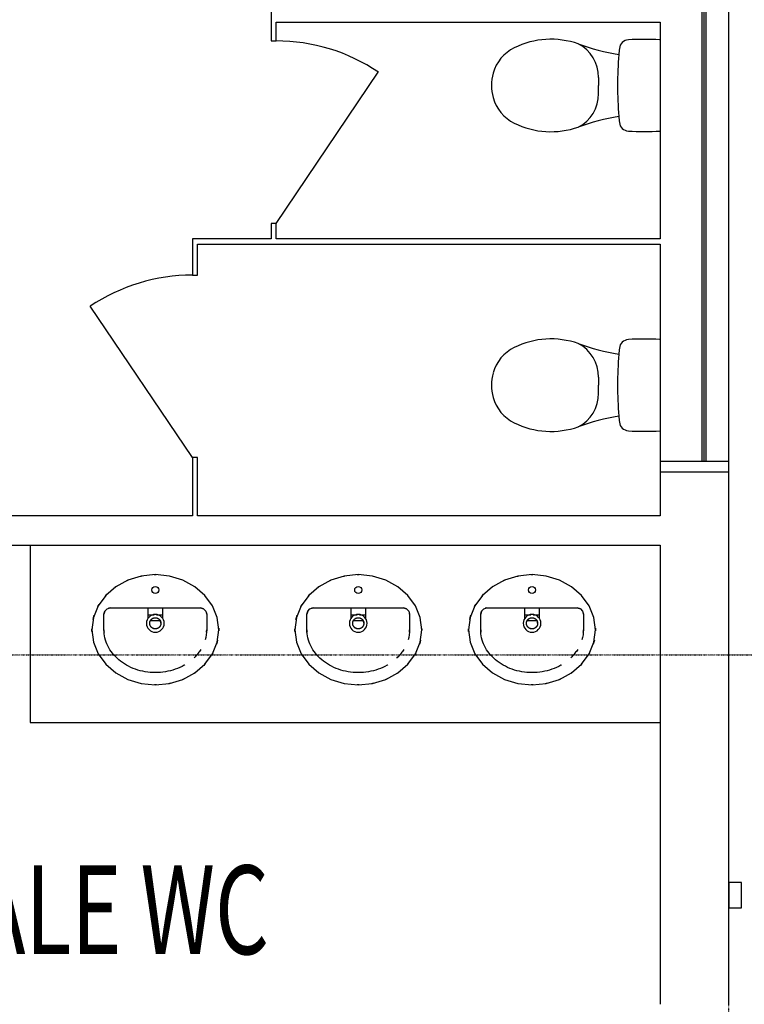
# Model space of a CAD drawing. Extents: x -9988 to 140593, y -2296 to 92521.
# Drawn here: x 52121 to 54977, y 12250 to 16135 of the extents above; entities that cross this region are included whole.
import ezdxf

# ---------------------------------------------------------------- set-up
doc = ezdxf.new("R2010")
doc.units = 0
doc.linetypes.add('X-2957-DEM-GF$0$EDG-1DOT-2', pattern=[5, 2, -1.4, 0.2, -1.4])
for name, color, linetype in [('X-2957-DEM-GF$0$A-DETL-MBND', 11, 'CONTINUOUS'), ('X-2957-DEM-GF$0$A-DOOR', 11, 'CONTINUOUS'), ('X-2957-DEM-GF$0$A-GLAZ', 11, 'CONTINUOUS'), ('X-2957-DEM-GF$0$A-GLAZ-CWMG', 11, 'CONTINUOUS'), ('X-2957-DEM-GF$0$A-WALL', 8, 'CONTINUOUS'), ('X-2957-DEM-GF$0$S-GRID', 133, 'X-2957-DEM-GF$0$EDG-1DOT-2'), ('X-2957-DEM-GF$0$STAY-TEXT', 31, 'CONTINUOUS'), ('X-XREF', 7, 'CONTINUOUS')]:
    doc.layers.add(name, color=color, linetype=linetype)
doc.styles.add('X-2957-DEM-GF$0$EDG', font='edg.shx', dxfattribs={"width": 0.9})

# ---------------------------------------------------------------- blocks, each defined once
blk = doc.blocks.new('X-2957-DEM-GF')
at = {"layer": 'X-2957-DEM-GF$0$A-DETL-MBND'}
for p, q in [((54402.5, 15906.7), (54402.5, 15875.1)), ((54402.5, 15843.6), (54402.5, 15875.1)), ((54402.5, 14724.2), (54402.5, 14692.6)), ((54402.5, 14661.1), (54402.5, 14692.6)), ((52161.6, 14062.1), (52161.6, 13362.1)), ((52546.7, 13924), (52499.3, 13898)), ((52543.8, 13922.7), (52546.7, 13924)), ((52599.6, 13940), (52546.7, 13924)), ((52546.7, 13924), (52549, 13924.9)), ((52596.1, 13939.3), (52599.6, 13940)), ((52655.2, 13945.5), (52599.6, 13940)), ((52599.6, 13940), (52602.8, 13940.7)), ((52651.1, 13945.5), (52655.2, 13945.5)), ((52710.8, 13940), (52655.2, 13945.5)), ((52655.2, 13945.5), (52658.9, 13945.5)), ((52763.7, 13924), (52710.8, 13940)), ((52811.1, 13898), (52763.7, 13924)), ((53346.8, 13924), (53299.4, 13898)), ((53343.9, 13922.7), (53346.8, 13924)), ((53399.7, 13940), (53346.8, 13924)), ((53346.8, 13924), (53349.1, 13924.9)), ((53396.2, 13939.3), (53399.7, 13940)), ((53455.3, 13945.5), (53399.7, 13940)), ((53399.7, 13940), (53402.9, 13940.7)), ((53451.1, 13945.5), (53455.3, 13945.5)), ((53510.9, 13940), (53455.3, 13945.5)), ((53455.3, 13945.5), (53458.9, 13945.5)), ((53563.8, 13924), (53510.9, 13940)), ((53611.2, 13898), (53563.8, 13924)), ((54031.9, 13924), (53984.5, 13898)), ((54029, 13922.7), (54031.9, 13924)), ((54084.7, 13940), (54031.9, 13924)), ((54031.9, 13924), (54034.2, 13924.9)), ((54081.3, 13939.3), (54084.7, 13940)), ((54140.4, 13945.5), (54084.7, 13940)), ((54084.7, 13940), (54088, 13940.7)), ((54136.2, 13945.5), (54140.4, 13945.5)), ((54196, 13940), (54140.4, 13945.5)), ((54140.4, 13945.5), (54144, 13945.5)), ((54248.8, 13924), (54196, 13940)), ((54296.2, 13898), (54248.8, 13924)), ((52499.3, 13898), (52459.8, 13863.6)), ((52496.1, 13895.8), (52499.3, 13898)), ((52499.3, 13898), (52502.1, 13899.9)), ((52850.7, 13863.6), (52811.1, 13898)), ((53299.4, 13898), (53259.8, 13863.6)), ((53296.2, 13895.8), (53299.4, 13898)), ((53299.4, 13898), (53302.1, 13899.9)), ((53650.7, 13863.6), (53611.2, 13898)), ((53984.5, 13898), (53944.9, 13863.6)), ((53981.3, 13895.8), (53984.5, 13898)), ((53984.5, 13898), (53987.2, 13899.9)), ((54335.8, 13863.6), (54296.2, 13898)), ((52459.8, 13863.6), (52430, 13822.4)), ((52457.2, 13860.8), (52459.7, 13863.6)), ((52459.7, 13863.6), (52464.4, 13868.5)), ((52880.4, 13822.4), (52850.7, 13863.6)), ((53259.8, 13863.6), (53230, 13822.4)), ((53257.3, 13860.8), (53259.8, 13863.6)), ((53259.8, 13863.6), (53264.5, 13868.5)), ((53680.5, 13822.4), (53650.7, 13863.6)), ((53944.9, 13863.6), (53915.1, 13822.4)), ((53942.4, 13860.8), (53944.9, 13863.6)), ((53944.9, 13863.6), (53949.6, 13868.5)), ((54365.6, 13822.4), (54335.8, 13863.6)), ((52430, 13822.4), (52411.5, 13776.4)), ((52428.3, 13819.3), (52430, 13822.4)), ((52430, 13822.4), (52433.2, 13828)), ((52452.7, 13789), (52456, 13801.5)), ((52456, 13801.5), (52452.7, 13789)), ((52456, 13801.5), (52464.8, 13810.6)), ((52464.8, 13810.6), (52476.9, 13814)), ((52476.9, 13814), (52470.6, 13813.1)), ((52476.9, 13814), (52833.6, 13814)), ((52627.2, 13790.7), (52627.2, 13814.4)), ((52683.2, 13814.4), (52683.2, 13790.7)), ((52833.6, 13814), (52845.6, 13810.6)), ((52845.6, 13810.6), (52833.6, 13814)), ((52845.6, 13810.6), (52854.5, 13801.5)), ((52854.5, 13801.5), (52857.7, 13789)), ((52857.7, 13789), (52856.9, 13795.5)), ((52898.9, 13776.4), (52880.4, 13822.4)), ((53230, 13822.4), (53211.6, 13776.4)), ((53228.4, 13819.3), (53230, 13822.4)), ((53230, 13822.4), (53233.3, 13828)), ((53252.8, 13789), (53256, 13801.5)), ((53256, 13801.5), (53252.8, 13789)), ((53256, 13801.5), (53264.9, 13810.6)), ((53264.9, 13810.6), (53276.9, 13814)), ((53276.9, 13814), (53270.7, 13813.1)), ((53276.9, 13814), (53633.6, 13814)), ((53427.3, 13790.7), (53427.3, 13814.4)), ((53483.3, 13814.4), (53483.3, 13790.7)), ((53633.6, 13814), (53645.7, 13810.6)), ((53645.7, 13810.6), (53633.6, 13814)), ((53645.7, 13810.6), (53654.5, 13801.5)), ((53654.5, 13801.5), (53657.8, 13789)), ((53657.8, 13789), (53657, 13795.5)), ((53699, 13776.4), (53680.5, 13822.4)), ((53915.1, 13822.4), (53896.7, 13776.4)), ((53913.4, 13819.3), (53915.1, 13822.4)), ((53915.1, 13822.4), (53918.4, 13828)), ((53937.9, 13789), (53941.1, 13801.5)), ((53941.1, 13801.5), (53937.9, 13789)), ((53941.1, 13801.5), (53949.9, 13810.6)), ((53949.9, 13810.6), (53962, 13814)), ((53962, 13814), (53955.8, 13813.1)), ((53962, 13814), (54318.7, 13814)), ((54112.4, 13790.7), (54112.4, 13814.4)), ((54168.4, 13814.4), (54168.4, 13790.7)), ((54318.7, 13814), (54330.8, 13810.6)), ((54330.8, 13810.6), (54318.7, 13814)), ((54330.8, 13810.6), (54339.6, 13801.5)), ((54339.6, 13801.5), (54342.9, 13789)), ((54342.9, 13789), (54342, 13795.5)), ((54384.1, 13776.4), (54365.6, 13822.4)), ((52411.5, 13776.4), (52405.2, 13728)), ((52409.6, 13768.5), (52411.5, 13776.4)), ((52411.5, 13776.4), (52414, 13785)), ((52452.7, 13728), (52452.7, 13789)), ((52627.2, 13787.2), (52627.2, 13790.7)), ((52627.2, 13773.3), (52627.2, 13787.2)), ((52627.2, 13787.2), (52650.3, 13787.2)), ((52633.2, 13754.1), (52633.3, 13755)), ((52633.2, 13753.3), (52633.2, 13754.1)), ((52633.2, 13752.4), (52633.2, 13753.3)), ((52633.3, 13755.9), (52633.5, 13756.8)), ((52633.3, 13755), (52633.3, 13755.9)), ((52633.5, 13756.8), (52633.6, 13757.6)), ((52633.6, 13757.6), (52633.8, 13758.5)), ((52633.8, 13758.5), (52634, 13759.3)), ((52634, 13759.3), (52634.2, 13760.2)), ((52634.2, 13760.2), (52634.5, 13761)), ((52634.5, 13761), (52634.9, 13761.8)), ((52634.9, 13761.8), (52635.2, 13762.7)), ((52635.2, 13762.7), (52635.6, 13763.4)), ((52635.6, 13763.4), (52636, 13764.2)), ((52635.7, 13764.9), (52637.1, 13764.9)), ((52636, 13764.2), (52636.4, 13765)), ((52636.4, 13765), (52636.9, 13765.7)), ((52636.9, 13765.7), (52637.4, 13766.4)), ((52637.4, 13766.4), (52638, 13767.1)), ((52637.6, 13764.9), (52672.8, 13764.9)), ((52638, 13767.1), (52638.5, 13767.8)), ((52638.5, 13767.8), (52639.1, 13768.5)), ((52639.1, 13768.5), (52639.7, 13769.1)), ((52639.7, 13769.1), (52640.3, 13769.7)), ((52640.3, 13769.7), (52641, 13770.3)), ((52641, 13770.3), (52641.7, 13770.9)), ((52641.7, 13770.9), (52642.4, 13771.4)), ((52642.4, 13771.4), (52643.1, 13771.9)), ((52643.1, 13771.9), (52643.9, 13772.3)), ((52643.9, 13772.3), (52644.6, 13772.8)), ((52644.6, 13772.8), (52645.4, 13773.2)), ((52645.4, 13773.2), (52646.2, 13773.6)), ((52646.2, 13773.6), (52647, 13773.9)), ((52647, 13773.9), (52647.8, 13774.2)), ((52647.8, 13774.2), (52648.7, 13774.5)), ((52648.7, 13774.5), (52649.5, 13774.7)), ((52649.5, 13774.7), (52650.4, 13775)), ((52650.4, 13775), (52651.2, 13775.1)), ((52651.2, 13775.1), (52652.1, 13775.3)), ((52652.1, 13775.3), (52653, 13775.4)), ((52653, 13775.4), (52653.9, 13775.5)), ((52653.9, 13775.5), (52654.7, 13775.5)), ((52654.7, 13775.5), (52655.2, 13775.5)), ((52655.2, 13775.5), (52656.1, 13775.5)), ((52656.1, 13775.5), (52657, 13775.4)), ((52657, 13775.4), (52657.8, 13775.3)), ((52657.8, 13775.3), (52658.7, 13775.2)), ((52658.7, 13775.2), (52659.6, 13775.1)), ((52659.6, 13775.1), (52660.4, 13774.9)), ((52660.1, 13787.2), (52683.2, 13787.2)), ((52660.4, 13774.9), (52661.3, 13774.6)), ((52661.3, 13774.6), (52662.1, 13774.4)), ((52662.1, 13774.4), (52663, 13774.1)), ((52663, 13774.1), (52663.8, 13773.8)), ((52663.8, 13773.8), (52664.6, 13773.4)), ((52664.6, 13773.4), (52665.4, 13773)), ((52665.4, 13773), (52666.1, 13772.6)), ((52666.1, 13772.6), (52666.9, 13772.1)), ((52666.9, 13772.1), (52667.6, 13771.7)), ((52667.6, 13771.7), (52668.3, 13771.1)), ((52668.3, 13771.1), (52669, 13770.6)), ((52669, 13770.6), (52669.7, 13770)), ((52669.7, 13770), (52670.4, 13769.4)), ((52670.4, 13769.4), (52671, 13768.8)), ((52671, 13768.8), (52671.6, 13768.2)), ((52671.6, 13768.2), (52672.2, 13767.5)), ((52672.2, 13767.5), (52672.7, 13766.8)), ((52672.7, 13766.8), (52673.2, 13766.1)), ((52673.2, 13766.1), (52673.7, 13765.4)), ((52673.7, 13765.4), (52674.2, 13764.6)), ((52674.2, 13764.6), (52674.6, 13763.9)), ((52674.6, 13763.9), (52675, 13763.1)), ((52675, 13763.1), (52675.4, 13762.3)), ((52675.4, 13762.3), (52675.7, 13761.5)), ((52675.7, 13761.5), (52676, 13760.6)), ((52676, 13760.6), (52676.3, 13759.8)), ((52676.3, 13759.8), (52676.5, 13759)), ((52676.5, 13759), (52676.7, 13758.1)), ((52676.7, 13758.1), (52676.9, 13757.2)), ((52676.9, 13757.2), (52677, 13756.4)), ((52677, 13756.4), (52677.1, 13755.5)), ((52677.1, 13755.5), (52677.2, 13754.6)), ((52677.2, 13754.6), (52677.2, 13753.7)), ((52677.2, 13753.7), (52677.2, 13752.9)), ((52677.2, 13752.9), (52677.2, 13752)), ((52683.2, 13790.7), (52683.2, 13787.2)), ((52683.2, 13787.2), (52683.2, 13773.3)), ((52857.7, 13789), (52857.7, 13728)), ((52905.2, 13728), (52898.9, 13776.4)), ((53211.6, 13776.4), (53205.3, 13728)), ((53209.7, 13768.5), (53211.6, 13776.4)), ((53211.6, 13776.4), (53214, 13785)), ((53252.8, 13728), (53252.8, 13789)), ((53427.3, 13787.2), (53427.3, 13790.7)), ((53427.3, 13773.3), (53427.3, 13787.2)), ((53427.3, 13787.2), (53450.4, 13787.2)), ((53433.3, 13755), (53433.4, 13755.9)), ((53433.3, 13754.1), (53433.3, 13755)), ((53433.3, 13753.3), (53433.3, 13754.1)), ((53433.3, 13752.4), (53433.3, 13753.3)), ((53433.4, 13755.9), (53433.5, 13756.8)), ((53433.5, 13756.8), (53433.7, 13757.6)), ((53433.7, 13757.6), (53433.9, 13758.5)), ((53433.9, 13758.5), (53434.1, 13759.3)), ((53434.1, 13759.3), (53434.3, 13760.2)), ((53434.3, 13760.2), (53434.6, 13761)), ((53434.6, 13761), (53434.9, 13761.8)), ((53434.9, 13761.8), (53435.3, 13762.7)), ((53435.3, 13762.7), (53435.7, 13763.4)), ((53435.7, 13763.4), (53436.1, 13764.2)), ((53435.8, 13764.9), (53437.2, 13764.9)), ((53436.1, 13764.2), (53436.5, 13765)), ((53436.5, 13765), (53437, 13765.7)), ((53437, 13765.7), (53437.5, 13766.4)), ((53437.5, 13766.4), (53438, 13767.1)), ((53437.7, 13764.9), (53472.9, 13764.9)), ((53438, 13767.1), (53438.6, 13767.8)), ((53438.6, 13767.8), (53439.2, 13768.5)), ((53439.2, 13768.5), (53439.8, 13769.1)), ((53439.8, 13769.1), (53440.4, 13769.7)), ((53440.4, 13769.7), (53441.1, 13770.3)), ((53441.1, 13770.3), (53441.8, 13770.9)), ((53441.8, 13770.9), (53442.5, 13771.4)), ((53442.5, 13771.4), (53443.2, 13771.9)), ((53443.2, 13771.9), (53443.9, 13772.3)), ((53443.9, 13772.3), (53444.7, 13772.8)), ((53444.7, 13772.8), (53445.5, 13773.2)), ((53445.5, 13773.2), (53446.3, 13773.6)), ((53446.3, 13773.6), (53447.1, 13773.9)), ((53447.1, 13773.9), (53447.9, 13774.2)), ((53447.9, 13774.2), (53448.8, 13774.5)), ((53448.8, 13774.5), (53449.6, 13774.7)), ((53449.6, 13774.7), (53450.5, 13775)), ((53450.5, 13775), (53451.3, 13775.1)), ((53451.3, 13775.1), (53452.2, 13775.3)), ((53452.2, 13775.3), (53453.1, 13775.4)), ((53453.1, 13775.4), (53453.9, 13775.5)), ((53453.9, 13775.5), (53454.8, 13775.5)), ((53454.8, 13775.5), (53455.3, 13775.5)), ((53455.3, 13775.5), (53456.2, 13775.5)), ((53456.2, 13775.5), (53457, 13775.4)), ((53457, 13775.4), (53457.9, 13775.3)), ((53457.9, 13775.3), (53458.8, 13775.2)), ((53458.8, 13775.2), (53459.7, 13775.1)), ((53459.7, 13775.1), (53460.5, 13774.9)), ((53460.2, 13787.2), (53483.3, 13787.2)), ((53460.5, 13774.9), (53461.4, 13774.6)), ((53461.4, 13774.6), (53462.2, 13774.4)), ((53462.2, 13774.4), (53463, 13774.1)), ((53463, 13774.1), (53463.9, 13773.8)), ((53463.9, 13773.8), (53464.7, 13773.4)), ((53464.7, 13773.4), (53465.4, 13773)), ((53465.4, 13773), (53466.2, 13772.6)), ((53466.2, 13772.6), (53467, 13772.1)), ((53467, 13772.1), (53467.7, 13771.7)), ((53467.7, 13771.7), (53468.4, 13771.1)), ((53468.4, 13771.1), (53469.1, 13770.6)), ((53469.1, 13770.6), (53469.8, 13770)), ((53469.8, 13770), (53470.4, 13769.4)), ((53470.4, 13769.4), (53471.1, 13768.8)), ((53471.1, 13768.8), (53471.7, 13768.2)), ((53471.7, 13768.2), (53472.2, 13767.5)), ((53472.2, 13767.5), (53472.8, 13766.8)), ((53472.8, 13766.8), (53473.3, 13766.1)), ((53473.3, 13766.1), (53473.8, 13765.4)), ((53473.8, 13765.4), (53474.3, 13764.6)), ((53474.3, 13764.6), (53474.7, 13763.9)), ((53474.7, 13763.9), (53475.1, 13763.1)), ((53475.1, 13763.1), (53475.5, 13762.3)), ((53475.5, 13762.3), (53475.8, 13761.5)), ((53475.8, 13761.5), (53476.1, 13760.6)), ((53476.1, 13760.6), (53476.4, 13759.8)), ((53476.4, 13759.8), (53476.6, 13759)), ((53476.6, 13759), (53476.8, 13758.1)), ((53476.8, 13758.1), (53477, 13757.2)), ((53477, 13757.2), (53477.1, 13756.4)), ((53477.1, 13756.4), (53477.2, 13755.5)), ((53477.2, 13755.5), (53477.3, 13754.6)), ((53477.3, 13752.9), (53477.2, 13752)), ((53477.3, 13754.6), (53477.3, 13753.7)), ((53477.3, 13753.7), (53477.3, 13752.9)), ((53483.3, 13790.7), (53483.3, 13787.2)), ((53483.3, 13787.2), (53483.3, 13773.3)), ((53657.8, 13789), (53657.8, 13728)), ((53705.3, 13728), (53699, 13776.4)), ((53896.7, 13776.4), (53890.4, 13728)), ((53894.7, 13768.5), (53896.6, 13776.4)), ((53896.6, 13776.4), (53899.1, 13785)), ((53937.9, 13728), (53937.9, 13789)), ((54112.4, 13787.2), (54112.4, 13790.7)), ((54112.4, 13773.3), (54112.4, 13787.2)), ((54112.4, 13787.2), (54135.4, 13787.2)), ((54118.4, 13755), (54118.5, 13755.9)), ((54118.4, 13754.1), (54118.4, 13755)), ((54118.4, 13753.3), (54118.4, 13754.1)), ((54118.4, 13752.4), (54118.4, 13753.3)), ((54118.5, 13755.9), (54118.6, 13756.8)), ((54118.6, 13756.8), (54118.8, 13757.6)), ((54118.8, 13757.6), (54118.9, 13758.5)), ((54118.9, 13758.5), (54119.2, 13759.3)), ((54119.2, 13759.3), (54119.4, 13760.2)), ((54119.4, 13760.2), (54119.7, 13761)), ((54119.7, 13761), (54120, 13761.8)), ((54120, 13761.8), (54120.4, 13762.7)), ((54120.4, 13762.7), (54120.7, 13763.4)), ((54120.7, 13763.4), (54121.2, 13764.2)), ((54120.9, 13764.9), (54122.3, 13764.9)), ((54121.2, 13764.2), (54121.6, 13765)), ((54121.6, 13765), (54122.1, 13765.7)), ((54122.1, 13765.7), (54122.6, 13766.4)), ((54122.6, 13766.4), (54123.1, 13767.1)), ((54122.8, 13764.9), (54158, 13764.9)), ((54123.1, 13767.1), (54123.7, 13767.8)), ((54123.7, 13767.8), (54124.3, 13768.5)), ((54124.3, 13768.5), (54124.9, 13769.1)), ((54124.9, 13769.1), (54125.5, 13769.7)), ((54125.5, 13769.7), (54126.2, 13770.3)), ((54126.2, 13770.3), (54126.9, 13770.9)), ((54126.9, 13770.9), (54127.6, 13771.4)), ((54127.6, 13771.4), (54128.3, 13771.9)), ((54128.3, 13771.9), (54129, 13772.3)), ((54129, 13772.3), (54129.8, 13772.8)), ((54129.8, 13772.8), (54130.6, 13773.2)), ((54130.6, 13773.2), (54131.4, 13773.6)), ((54131.4, 13773.6), (54132.2, 13773.9)), ((54132.2, 13773.9), (54133, 13774.2)), ((54133, 13774.2), (54133.8, 13774.5)), ((54133.8, 13774.5), (54134.7, 13774.7)), ((54134.7, 13774.7), (54135.5, 13775)), ((54135.5, 13775), (54136.4, 13775.1)), ((54136.4, 13775.1), (54137.3, 13775.3)), ((54137.3, 13775.3), (54138.1, 13775.4)), ((54138.1, 13775.4), (54139, 13775.5)), ((54139, 13775.5), (54139.9, 13775.5)), ((54139.9, 13775.5), (54140.4, 13775.5)), ((54140.4, 13775.5), (54141.2, 13775.5)), ((54141.2, 13775.5), (54142.1, 13775.4)), ((54142.1, 13775.4), (54143, 13775.3)), ((54143, 13775.3), (54143.9, 13775.2)), ((54143.9, 13775.2), (54144.7, 13775.1)), ((54144.7, 13775.1), (54145.6, 13774.9)), ((54145.3, 13787.2), (54168.4, 13787.2)), ((54145.6, 13774.9), (54146.4, 13774.6)), ((54146.4, 13774.6), (54147.3, 13774.4)), ((54147.3, 13774.4), (54148.1, 13774.1)), ((54148.1, 13774.1), (54148.9, 13773.8)), ((54148.9, 13773.8), (54149.7, 13773.4)), ((54149.7, 13773.4), (54150.5, 13773)), ((54150.5, 13773), (54151.3, 13772.6)), ((54151.3, 13772.6), (54152.1, 13772.1)), ((54152.1, 13772.1), (54152.8, 13771.7)), ((54152.8, 13771.7), (54153.5, 13771.1)), ((54153.5, 13771.1), (54154.2, 13770.6)), ((54154.2, 13770.6), (54154.9, 13770)), ((54154.9, 13770), (54155.5, 13769.4)), ((54155.5, 13769.4), (54156.2, 13768.8)), ((54156.2, 13768.8), (54156.8, 13768.2)), ((54156.8, 13768.2), (54157.3, 13767.5)), ((54157.3, 13767.5), (54157.9, 13766.8)), ((54157.9, 13766.8), (54158.4, 13766.1)), ((54158.4, 13766.1), (54158.9, 13765.4)), ((54158.9, 13765.4), (54159.3, 13764.6)), ((54159.3, 13764.6), (54159.8, 13763.9)), ((54159.8, 13763.9), (54160.2, 13763.1)), ((54160.2, 13763.1), (54160.5, 13762.3)), ((54160.5, 13762.3), (54160.9, 13761.5)), ((54160.9, 13761.5), (54161.2, 13760.6)), ((54161.2, 13760.6), (54161.4, 13759.8)), ((54161.4, 13759.8), (54161.7, 13759)), ((54161.7, 13759), (54161.9, 13758.1)), ((54161.9, 13758.1), (54162, 13757.2)), ((54162, 13757.2), (54162.2, 13756.4)), ((54162.2, 13756.4), (54162.3, 13755.5)), ((54162.3, 13755.5), (54162.3, 13754.6)), ((54162.3, 13754.6), (54162.4, 13753.7)), ((54162.4, 13752.9), (54162.3, 13752)), ((54162.4, 13753.7), (54162.4, 13752.9)), ((54168.4, 13790.7), (54168.4, 13787.2)), ((54168.4, 13787.2), (54168.4, 13773.3)), ((54342.9, 13789), (54342.9, 13728)), ((54390.4, 13728), (54384.1, 13776.4)), ((52405.2, 13728), (52405.3, 13732.1)), ((52405.2, 13728), (52411.5, 13679.6)), ((52405.3, 13721.1), (52405.2, 13728)), ((52633.3, 13751.5), (52633.2, 13752.4)), ((52633.4, 13750.6), (52633.3, 13751.5)), ((52633.5, 13749.8), (52633.4, 13750.6)), ((52633.7, 13748.9), (52633.5, 13749.8)), ((52633.9, 13748), (52633.7, 13748.9)), ((52634.1, 13747.2), (52633.9, 13748)), ((52634.4, 13746.4), (52634.1, 13747.2)), ((52634.7, 13745.5), (52634.4, 13746.4)), ((52635, 13744.7), (52634.7, 13745.5)), ((52635.4, 13743.9), (52635, 13744.7)), ((52635.8, 13743.1), (52635.4, 13743.9)), ((52636.2, 13742.4), (52635.8, 13743.1)), ((52636.7, 13741.6), (52636.2, 13742.4)), ((52637.2, 13740.9), (52636.7, 13741.6)), ((52637.7, 13740.2), (52637.2, 13740.9)), ((52638.2, 13739.5), (52637.7, 13740.2)), ((52638.8, 13738.8), (52638.2, 13739.5)), ((52639.4, 13738.2), (52638.8, 13738.8)), ((52640.1, 13737.6), (52639.4, 13738.2)), ((52640.7, 13737), (52640.1, 13737.6)), ((52641.4, 13736.4), (52640.7, 13737)), ((52642.1, 13735.9), (52641.4, 13736.4)), ((52642.8, 13735.3), (52642.1, 13735.9)), ((52643.5, 13734.9), (52642.8, 13735.3)), ((52644.3, 13734.4), (52643.5, 13734.9)), ((52645, 13734), (52644.3, 13734.4)), ((52645.8, 13733.6), (52645, 13734)), ((52646.6, 13733.2), (52645.8, 13733.6)), ((52647.5, 13732.9), (52646.6, 13733.2)), ((52648.3, 13732.6), (52647.5, 13732.9)), ((52649.1, 13732.4), (52648.3, 13732.6)), ((52650, 13732.1), (52649.1, 13732.4)), ((52650.8, 13731.9), (52650, 13732.1)), ((52651.7, 13731.8), (52650.8, 13731.9)), ((52652.6, 13731.7), (52651.7, 13731.8)), ((52653.4, 13731.6), (52652.6, 13731.7)), ((52654.3, 13731.5), (52653.4, 13731.6)), ((52655.2, 13731.5), (52654.3, 13731.5)), ((52655.7, 13731.5), (52655.2, 13731.5)), ((52656.6, 13731.5), (52655.7, 13731.5)), ((52657.4, 13731.6), (52656.6, 13731.5)), ((52658.3, 13731.7), (52657.4, 13731.6)), ((52659.2, 13731.9), (52658.3, 13731.7)), ((52660, 13732), (52659.2, 13731.9)), ((52660.9, 13732.2), (52660, 13732)), ((52661.7, 13732.5), (52660.9, 13732.2)), ((52662.6, 13732.8), (52661.7, 13732.5)), ((52663.4, 13733.1), (52662.6, 13732.8)), ((52664.2, 13733.4), (52663.4, 13733.1)), ((52665, 13733.8), (52664.2, 13733.4)), ((52665.8, 13734.2), (52665, 13733.8)), ((52666.5, 13734.6), (52665.8, 13734.2)), ((52667.3, 13735.1), (52666.5, 13734.6)), ((52668, 13735.6), (52667.3, 13735.1)), ((52668.7, 13736.1), (52668, 13735.6)), ((52669.4, 13736.7), (52668.7, 13736.1)), ((52670.1, 13737.3), (52669.4, 13736.7)), ((52670.7, 13737.9), (52670.1, 13737.3)), ((52671.3, 13738.5), (52670.7, 13737.9)), ((52671.9, 13739.2), (52671.3, 13738.5)), ((52672.5, 13739.8), (52671.9, 13739.2)), ((52673, 13740.5), (52672.5, 13739.8)), ((52673.5, 13741.3), (52673, 13740.5)), ((52674, 13742), (52673.5, 13741.3)), ((52674.4, 13742.8), (52674, 13742)), ((52674.8, 13743.5), (52674.4, 13742.8)), ((52675.2, 13744.3), (52674.8, 13743.5)), ((52675.6, 13745.1), (52675.2, 13744.3)), ((52675.9, 13746), (52675.6, 13745.1)), ((52676.2, 13746.8), (52675.9, 13746)), ((52676.4, 13747.6), (52676.2, 13746.8)), ((52676.6, 13748.5), (52676.4, 13747.6)), ((52676.8, 13749.4), (52676.6, 13748.5)), ((52677, 13750.2), (52676.8, 13749.4)), ((52677.1, 13751.1), (52677, 13750.2)), ((52677.2, 13752), (52677.1, 13751.1)), ((52898.9, 13679.6), (52905.2, 13728)), ((52905.1, 13734.9), (52905.2, 13728)), ((52905.2, 13728), (52905.2, 13723.9)), ((53205.3, 13728), (53205.3, 13732.1)), ((53205.3, 13728), (53211.6, 13679.6)), ((53205.4, 13721.1), (53205.3, 13728)), ((53433.4, 13751.5), (53433.3, 13752.4)), ((53433.5, 13750.6), (53433.4, 13751.5)), ((53433.6, 13749.8), (53433.5, 13750.6)), ((53433.8, 13748.9), (53433.6, 13749.8)), ((53434, 13748), (53433.8, 13748.9)), ((53434.2, 13747.2), (53434, 13748)), ((53434.5, 13746.4), (53434.2, 13747.2)), ((53434.8, 13745.5), (53434.5, 13746.4)), ((53435.1, 13744.7), (53434.8, 13745.5)), ((53435.5, 13743.9), (53435.1, 13744.7)), ((53435.9, 13743.1), (53435.5, 13743.9)), ((53436.3, 13742.4), (53435.9, 13743.1)), ((53436.8, 13741.6), (53436.3, 13742.4)), ((53437.3, 13740.9), (53436.8, 13741.6)), ((53437.8, 13740.2), (53437.3, 13740.9)), ((53438.3, 13739.5), (53437.8, 13740.2)), ((53438.9, 13738.8), (53438.3, 13739.5)), ((53439.5, 13738.2), (53438.9, 13738.8)), ((53440.1, 13737.6), (53439.5, 13738.2)), ((53440.8, 13737), (53440.1, 13737.6)), ((53441.5, 13736.4), (53440.8, 13737)), ((53442.1, 13735.9), (53441.5, 13736.4)), ((53442.9, 13735.3), (53442.1, 13735.9)), ((53443.6, 13734.9), (53442.9, 13735.3)), ((53444.4, 13734.4), (53443.6, 13734.9)), ((53445.1, 13734), (53444.4, 13734.4)), ((53445.9, 13733.6), (53445.1, 13734)), ((53446.7, 13733.2), (53445.9, 13733.6)), ((53447.5, 13732.9), (53446.7, 13733.2)), ((53448.4, 13732.6), (53447.5, 13732.9)), ((53449.2, 13732.4), (53448.4, 13732.6)), ((53450.1, 13732.1), (53449.2, 13732.4)), ((53450.9, 13731.9), (53450.1, 13732.1)), ((53451.8, 13731.8), (53450.9, 13731.9)), ((53452.7, 13731.7), (53451.8, 13731.8)), ((53453.5, 13731.6), (53452.7, 13731.7)), ((53454.4, 13731.5), (53453.5, 13731.6)), ((53455.3, 13731.5), (53454.4, 13731.5)), ((53455.8, 13731.5), (53455.3, 13731.5)), ((53456.6, 13731.5), (53455.8, 13731.5)), ((53457.5, 13731.6), (53456.6, 13731.5)), ((53458.4, 13731.7), (53457.5, 13731.6)), ((53459.3, 13731.9), (53458.4, 13731.7)), ((53460.1, 13732), (53459.3, 13731.9)), ((53461, 13732.2), (53460.1, 13732)), ((53461.8, 13732.5), (53461, 13732.2)), ((53462.7, 13732.8), (53461.8, 13732.5)), ((53463.5, 13733.1), (53462.7, 13732.8)), ((53464.3, 13733.4), (53463.5, 13733.1)), ((53465.1, 13733.8), (53464.3, 13733.4)), ((53465.9, 13734.2), (53465.1, 13733.8)), ((53466.6, 13734.6), (53465.9, 13734.2)), ((53467.4, 13735.1), (53466.6, 13734.6)), ((53468.1, 13735.6), (53467.4, 13735.1)), ((53468.8, 13736.1), (53468.1, 13735.6)), ((53469.5, 13736.7), (53468.8, 13736.1)), ((53470.1, 13737.3), (53469.5, 13736.7)), ((53470.8, 13737.9), (53470.1, 13737.3)), ((53471.4, 13738.5), (53470.8, 13737.9)), ((53472, 13739.2), (53471.4, 13738.5)), ((53472.5, 13739.8), (53472, 13739.2)), ((53473.1, 13740.5), (53472.5, 13739.8)), ((53473.6, 13741.3), (53473.1, 13740.5)), ((53474.1, 13742), (53473.6, 13741.3)), ((53474.5, 13742.8), (53474.1, 13742)), ((53474.9, 13743.5), (53474.5, 13742.8)), ((53475.3, 13744.3), (53474.9, 13743.5)), ((53475.6, 13745.1), (53475.3, 13744.3)), ((53476, 13746), (53475.6, 13745.1)), ((53476.2, 13746.8), (53476, 13746)), ((53476.5, 13747.6), (53476.2, 13746.8)), ((53476.7, 13748.5), (53476.5, 13747.6)), ((53476.9, 13749.4), (53476.7, 13748.5)), ((53477, 13750.2), (53476.9, 13749.4)), ((53477.2, 13751.1), (53477, 13750.2)), ((53477.2, 13752), (53477.2, 13751.1)), ((53699, 13679.6), (53705.3, 13728)), ((53705.2, 13734.9), (53705.3, 13728)), ((53705.3, 13728), (53705.2, 13723.9)), ((53890.4, 13728), (53890.4, 13732.1)), ((53890.4, 13728), (53896.7, 13679.6)), ((53890.5, 13721.1), (53890.4, 13728)), ((54118.5, 13751.5), (54118.4, 13752.4)), ((54118.6, 13750.6), (54118.5, 13751.5)), ((54118.7, 13749.8), (54118.6, 13750.6)), ((54118.9, 13748.9), (54118.7, 13749.8)), ((54119.1, 13748), (54118.9, 13748.9)), ((54119.3, 13747.2), (54119.1, 13748)), ((54119.6, 13746.4), (54119.3, 13747.2)), ((54119.9, 13745.5), (54119.6, 13746.4)), ((54120.2, 13744.7), (54119.9, 13745.5)), ((54120.6, 13743.9), (54120.2, 13744.7)), ((54121, 13743.1), (54120.6, 13743.9)), ((54121.4, 13742.4), (54121, 13743.1)), ((54121.9, 13741.6), (54121.4, 13742.4)), ((54122.3, 13740.9), (54121.9, 13741.6)), ((54122.9, 13740.2), (54122.3, 13740.9)), ((54123.4, 13739.5), (54122.9, 13740.2)), ((54124, 13738.8), (54123.4, 13739.5)), ((54124.6, 13738.2), (54124, 13738.8)), ((54125.2, 13737.6), (54124.6, 13738.2)), ((54125.9, 13737), (54125.2, 13737.6)), ((54126.5, 13736.4), (54125.9, 13737)), ((54127.2, 13735.9), (54126.5, 13736.4)), ((54127.9, 13735.3), (54127.2, 13735.9)), ((54128.7, 13734.9), (54127.9, 13735.3)), ((54129.4, 13734.4), (54128.7, 13734.9)), ((54130.2, 13734), (54129.4, 13734.4)), ((54131, 13733.6), (54130.2, 13734)), ((54131.8, 13733.2), (54131, 13733.6)), ((54132.6, 13732.9), (54131.8, 13733.2)), ((54133.4, 13732.6), (54132.6, 13732.9)), ((54134.3, 13732.4), (54133.4, 13732.6)), ((54135.1, 13732.1), (54134.3, 13732.4)), ((54136, 13731.9), (54135.1, 13732.1)), ((54136.9, 13731.8), (54136, 13731.9)), ((54137.7, 13731.7), (54136.9, 13731.8)), ((54138.6, 13731.6), (54137.7, 13731.7)), ((54139.5, 13731.5), (54138.6, 13731.6)), ((54140.4, 13731.5), (54139.5, 13731.5)), ((54140.8, 13731.5), (54140.4, 13731.5)), ((54141.7, 13731.5), (54140.8, 13731.5)), ((54142.6, 13731.6), (54141.7, 13731.5)), ((54143.5, 13731.7), (54142.6, 13731.6)), ((54144.3, 13731.9), (54143.5, 13731.7)), ((54145.2, 13732), (54144.3, 13731.9)), ((54146.1, 13732.2), (54145.2, 13732)), ((54146.9, 13732.5), (54146.1, 13732.2)), ((54147.7, 13732.8), (54146.9, 13732.5)), ((54148.6, 13733.1), (54147.7, 13732.8)), ((54149.4, 13733.4), (54148.6, 13733.1)), ((54150.2, 13733.8), (54149.4, 13733.4)), ((54150.9, 13734.2), (54150.2, 13733.8)), ((54151.7, 13734.6), (54150.9, 13734.2)), ((54152.5, 13735.1), (54151.7, 13734.6)), ((54153.2, 13735.6), (54152.5, 13735.1)), ((54153.9, 13736.1), (54153.2, 13735.6)), ((54154.6, 13736.7), (54153.9, 13736.1)), ((54155.2, 13737.3), (54154.6, 13736.7)), ((54155.9, 13737.9), (54155.2, 13737.3)), ((54156.5, 13738.5), (54155.9, 13737.9)), ((54157.1, 13739.2), (54156.5, 13738.5)), ((54157.6, 13739.8), (54157.1, 13739.2)), ((54158.2, 13740.5), (54157.6, 13739.8)), ((54158.7, 13741.3), (54158.2, 13740.5)), ((54159.1, 13742), (54158.7, 13741.3)), ((54159.6, 13742.8), (54159.1, 13742)), ((54160, 13743.5), (54159.6, 13742.8)), ((54160.4, 13744.3), (54160, 13743.5)), ((54160.7, 13745.1), (54160.4, 13744.3)), ((54161, 13746), (54160.7, 13745.1)), ((54161.3, 13746.8), (54161, 13746)), ((54161.6, 13747.6), (54161.3, 13746.8)), ((54161.8, 13748.5), (54161.6, 13747.6)), ((54162, 13749.4), (54161.8, 13748.5)), ((54162.1, 13750.2), (54162, 13749.4)), ((54162.2, 13751.1), (54162.1, 13750.2)), ((54162.3, 13752), (54162.2, 13751.1)), ((54384.1, 13679.6), (54390.4, 13728)), ((54390.2, 13734.9), (54390.4, 13728)), ((54390.4, 13728), (54390.3, 13723.9)), ((52411.5, 13679.6), (52430, 13633.6)), ((52880.4, 13633.6), (52898.9, 13679.6)), ((52898.9, 13679.6), (52896.5, 13670.9)), ((52900.8, 13687.5), (52898.9, 13679.6)), ((53211.6, 13679.6), (53230, 13633.6)), ((53680.5, 13633.6), (53699, 13679.6)), ((53699, 13679.6), (53696.5, 13670.9)), ((53700.9, 13687.5), (53699, 13679.6)), ((53896.7, 13679.6), (53915.1, 13633.6)), ((54365.6, 13633.6), (54384.1, 13679.6)), ((54384.1, 13679.6), (54381.6, 13670.9)), ((54386, 13687.5), (54384.1, 13679.6)), ((52882.1, 13636.7), (52880.4, 13633.6)), ((53682.2, 13636.7), (53680.5, 13633.6)), ((54367.3, 13636.7), (54365.6, 13633.6)), ((52430, 13633.6), (52459.8, 13592.4)), ((52850.7, 13592.4), (52880.4, 13633.6)), ((52880.4, 13633.6), (52877.2, 13628)), ((53230, 13633.6), (53259.8, 13592.4)), ((53650.7, 13592.4), (53680.5, 13633.6)), ((53680.5, 13633.6), (53677.3, 13628)), ((53915.1, 13633.6), (53944.9, 13592.4)), ((54335.8, 13592.4), (54365.6, 13633.6)), ((54365.6, 13633.6), (54362.4, 13628)), ((52459.8, 13592.4), (52499.3, 13558)), ((52811.1, 13558), (52850.7, 13592.4)), ((52814.3, 13560.2), (52811.1, 13557.9)), ((52850.7, 13592.4), (52846, 13587.5)), ((52853.2, 13595.2), (52850.7, 13592.4)), ((53259.8, 13592.4), (53299.4, 13558)), ((53611.2, 13558), (53650.7, 13592.4)), ((53614.4, 13560.2), (53611.2, 13557.9)), ((53650.7, 13592.4), (53646.1, 13587.5)), ((53653.3, 13595.2), (53650.7, 13592.4)), ((53944.9, 13592.4), (53984.5, 13558)), ((54296.2, 13558), (54335.8, 13592.4)), ((54299.4, 13560.2), (54296.2, 13557.9)), ((54335.8, 13592.4), (54331.2, 13587.5)), ((54338.3, 13595.2), (54335.8, 13592.4)), ((52499.3, 13558), (52546.7, 13532)), ((52546.7, 13532), (52599.6, 13516)), ((52710.8, 13516), (52763.7, 13532)), ((52763.7, 13532), (52761.4, 13531.1)), ((52763.7, 13532), (52811.1, 13558)), ((52766.6, 13533.3), (52763.7, 13532)), ((52811.1, 13557.9), (52808.4, 13556.1)), ((53299.4, 13558), (53346.8, 13532)), ((53346.8, 13532), (53399.7, 13516)), ((53510.9, 13516), (53563.8, 13532)), ((53563.8, 13532), (53561.5, 13531.1)), ((53563.8, 13532), (53611.2, 13558)), ((53566.7, 13533.3), (53563.8, 13532)), ((53611.2, 13557.9), (53608.4, 13556.1)), ((53984.5, 13558), (54031.9, 13532)), ((54031.9, 13532), (54084.7, 13516)), ((54196, 13516), (54248.8, 13532)), ((54248.8, 13532), (54246.6, 13531.1)), ((54248.8, 13532), (54296.2, 13558)), ((54251.8, 13533.3), (54248.8, 13532)), ((54296.2, 13557.9), (54293.5, 13556.1)), ((52599.6, 13516), (52655.2, 13510.5)), ((52655.2, 13510.5), (52651.5, 13510.5)), ((52655.2, 13510.5), (52710.8, 13516)), ((52659.3, 13510.5), (52655.2, 13510.5)), ((52710.8, 13516), (52707.6, 13515.3)), ((52714.3, 13516.7), (52710.8, 13516)), ((53399.7, 13516), (53455.3, 13510.5)), ((53455.3, 13510.5), (53451.6, 13510.5)), ((53455.3, 13510.5), (53510.9, 13516)), ((53459.4, 13510.5), (53455.3, 13510.5)), ((53510.9, 13516), (53507.7, 13515.3)), ((53514.4, 13516.7), (53510.9, 13516)), ((54084.7, 13516), (54140.4, 13510.5)), ((54140.4, 13510.5), (54136.7, 13510.5)), ((54140.4, 13510.5), (54196, 13516)), ((54144.5, 13510.5), (54140.4, 13510.5)), ((54196, 13516), (54192.8, 13515.3)), ((54199.5, 13516.7), (54196, 13516)), ((52161.6, 13362.1), (54645.6, 13362.1))]:
    blk.add_line(p, q, dxfattribs=at)
for centre in [(52655.2, 13885), (53455.3, 13885), (54140.4, 13885)]:
    blk.add_circle(centre, 14, dxfattribs=at)
for centre, radius, start, end in [((54214.6, 15733.1), 325, 70.5609, 116.3651), ((54522.5, 16017.8), 38, 93.5675, 174.4209), ((54582.3, 15057.6), 1000, 86.4295, 93.5675), ((54644.6, 16054.7), 1, 360, 86.4295), ((54141.3, 15881), 160, 116.3651, 164.5227), ((54655.5, 16982.6), 1000, 250.5609, 260.0381), ((54256.4, 15909.4), 146.1, 358.9693, 63.0309), ((55977.6, 15875.6), 1500, 174.4209, 175.333), ((55977.6, 15875.6), 1500, 175.333, 180), ((54160.6, 15875.6), 180, 164.5227, 180), ((54160.6, 15875.6), 180, 180, 195.4773), ((55977.6, 15875.6), 1500, 180, 184.667), ((54141.3, 15870.3), 160, 195.4773, 243.6349), ((54256.4, 15840.9), 146.1, 296.9691, 1.0309), ((54655.5, 14768.6), 1000, 99.9619, 109.4391), ((55977.6, 15875.6), 1500, 184.667, 185.5791), ((54214.6, 16018.1), 325, 243.6349, 289.4391), ((54522.5, 15733.5), 38, 185.5791, 266.4325), ((54582.3, 16693.6), 1000, 266.4325, 273.6243), ((54141.3, 14698.5), 160, 116.3651, 164.5227), ((54214.6, 14550.6), 325, 70.5609, 116.3651), ((54655.5, 15800.1), 1000, 250.5609, 260.0381), ((54256.4, 14726.9), 146.1, 358.9693, 63.0309), ((54522.5, 14835.3), 38, 93.5675, 174.4209), ((54582.3, 13875.1), 1000, 86.4295, 93.5675), ((54644.6, 14872.2), 1, 360, 86.4295), ((55977.6, 14693.1), 1500, 175.333, 180), ((55977.6, 14693.1), 1500, 174.4209, 175.333), ((54160.6, 14693.1), 180, 164.5227, 180), ((54160.6, 14693.1), 180, 180, 195.4773), ((55977.6, 14693.1), 1500, 180, 184.667), ((54256.4, 14658.4), 146.1, 296.9691, 1.0309), ((54141.3, 14687.8), 160, 195.4773, 243.6349), ((54655.5, 13586.1), 1000, 99.9619, 109.4391), ((55977.6, 14693.1), 1500, 184.667, 185.5791), ((54214.6, 14835.6), 325, 243.6349, 289.4391), ((54522.5, 14551), 38, 185.5791, 266.4325), ((54582.3, 15511.1), 1000, 266.4325, 273.6243), ((52655.2, 13753.5), 35, 90, 270), ((52655.2, 13753.5), 35, 270, 90), ((52655.2, 13753.5), 22, 0, 18), ((53455.3, 13753.5), 35, 90, 270), ((53455.3, 13753.5), 35, 270, 90), ((53455.3, 13753.5), 22, 0, 18), ((54140.4, 13753.5), 35, 90, 270), ((54140.4, 13753.5), 35, 270, 90), ((54140.4, 13753.5), 22, 0, 18), ((52655.2, 13753.5), 22, 234, 252), ((52655.2, 13753.5), 22, 306, 324), ((53455.3, 13753.5), 22, 234, 252), ((53455.3, 13753.5), 22, 306, 324), ((54140.4, 13753.5), 22, 234, 252), ((54140.4, 13753.5), 22, 306, 324)]:
    blk.add_arc(centre, radius, start, end, dxfattribs=at)
for points, knots in [([(52771.3, 13589.7), (52770.5, 13589.2), (52758.7, 13582.4), (52734.1, 13571.3), (52695.5, 13561.4), (52655.2, 13558), (52614.9, 13561.4), (52576.3, 13571.3), (52540.8, 13587.4), (52510, 13608.8), (52484.9, 13634.7), (52460.3, 13673.7), (52452.7, 13706.3), (52452.7, 13728)], [-0.6923077, -0.6923077, -0.6923077, -0.6923077, -0.6875, -0.625, -0.5625, -0.5, -0.4375, -0.375, -0.3125, -0.25, -0.1875, -0.125, 0, 0, 0, 0]), ([(53571.4, 13589.7), (53570.6, 13589.2), (53558.7, 13582.4), (53534.2, 13571.3), (53495.6, 13561.4), (53455.3, 13558), (53415, 13561.4), (53376.4, 13571.3), (53340.9, 13587.4), (53310.1, 13608.8), (53285, 13634.7), (53260.4, 13673.7), (53252.8, 13706.3), (53252.8, 13728)], [-0.6923077, -0.6923077, -0.6923077, -0.6923077, -0.6875, -0.625, -0.5625, -0.5, -0.4375, -0.375, -0.3125, -0.25, -0.1875, -0.125, 0, 0, 0, 0]), ([(54256.5, 13589.7), (54255.7, 13589.2), (54243.8, 13582.4), (54219.3, 13571.3), (54180.7, 13561.4), (54140.4, 13558), (54100.1, 13561.4), (54061.4, 13571.3), (54026, 13587.4), (53995.2, 13608.8), (53970.1, 13634.7), (53945.5, 13673.7), (53937.9, 13706.3), (53937.9, 13728)], [-0.6923077, -0.6923077, -0.6923077, -0.6923077, -0.6875, -0.625, -0.5625, -0.5, -0.4375, -0.375, -0.3125, -0.25, -0.1875, -0.125, 0, 0, 0, 0]), ([(52835.1, 13650.6), (52831.9, 13645.4), (52823.7, 13633.7), (52813.8, 13622.8), (52807.8, 13617.1)], [-0.84615385, -0.84615385, -0.84615385, -0.84615385, -0.8125, -0.76923077, -0.76923077, -0.76923077, -0.76923077]), ([(53635.2, 13650.6), (53631.9, 13645.4), (53623.8, 13633.7), (53613.9, 13622.8), (53607.8, 13617.1)], [-0.84615385, -0.84615385, -0.84615385, -0.84615385, -0.8125, -0.76923077, -0.76923077, -0.76923077, -0.76923077]), ([(54320.3, 13650.6), (54317, 13645.4), (54308.8, 13633.7), (54299, 13622.8), (54292.9, 13617.1)], [-0.84615385, -0.84615385, -0.84615385, -0.84615385, -0.8125, -0.76923077, -0.76923077, -0.76923077, -0.76923077])]:
    blk.add_open_spline(points, degree=3, knots=knots, dxfattribs=at)
for points in [[(52452.7, 13728), (52452.7, 13724.7), (52452.8, 13721.3), (52453.1, 13718)], [(52857.7, 13728), (52857.7, 13714.6), (52855.8, 13701.3), (52852, 13688.3)], [(52857.3, 13718), (52857.6, 13721.3), (52857.7, 13724.7), (52857.7, 13728)], [(53252.8, 13728), (53252.8, 13724.7), (53252.9, 13721.3), (53253.2, 13718)], [(53657.8, 13728), (53657.8, 13714.6), (53655.8, 13701.3), (53652.1, 13688.3)], [(53657.4, 13718), (53657.7, 13721.3), (53657.8, 13724.7), (53657.8, 13728)], [(53937.9, 13728), (53937.9, 13724.7), (53938, 13721.3), (53938.2, 13718)], [(54342.9, 13728), (54342.9, 13714.6), (54340.9, 13701.3), (54337.1, 13688.3)], [(54342.5, 13718), (54342.7, 13721.3), (54342.9, 13724.7), (54342.9, 13728)], [(52807.8, 13617.1), (52810.5, 13619.6), (52813, 13622.2), (52815.5, 13624.9)], [(53607.8, 13617.1), (53610.5, 13619.6), (53613.1, 13622.2), (53615.6, 13624.9)], [(54292.9, 13617.1), (54295.6, 13619.6), (54298.2, 13622.2), (54300.7, 13624.9)]]:
    blk.add_open_spline(points, degree=3, dxfattribs=at)
at = {"layer": 'X-2957-DEM-GF$0$A-DOOR'}
for p, q in [((53131.6, 15331.4), (53534.4, 15928.1)), ((52801.6, 14407.6), (52398.7, 15004.4))]:
    blk.add_line(p, q, dxfattribs=at)
for centre, start, end in [((53131.6, 15331.4), 55.9767, 90), ((52801.6, 14407.6), 90, 124.0233)]:
    blk.add_arc(centre, 720, start, end, dxfattribs=at)
at = {"layer": 'X-2957-DEM-GF$0$A-GLAZ'}
for p, q in [((54811.6, 14391.4), (54811.6, 17311.4)), ((54817.6, 17311.4), (54817.6, 14391.4)), ((54825.6, 17311.4), (54825.6, 14391.4)), ((54915.6, 14391.4), (54645.6, 14391.4)), ((54645.6, 14391.4), (54645.6, 14351.4)), ((54915.6, 14351.4), (54915.6, 14391.4)), ((54645.6, 14351.4), (54915.6, 14351.4))]:
    blk.add_line(p, q, dxfattribs=at)
at = {"layer": 'X-2957-DEM-GF$0$A-GLAZ-CWMG', "extrusion": (0, 0, -1)}
for p, q in [((54965.6, 12730.3), (54915.6, 12730.3)), ((54915.6, 12730.3), (54915.6, 12630.3)), ((54965.6, 12630.3), (54965.6, 12730.3)), ((54915.6, 12630.3), (54965.6, 12630.3))]:
    blk.add_line(p, q, dxfattribs=at)
at = {"layer": 'X-2957-DEM-GF$0$A-WALL'}
for p, q in [((54915.6, 14391.4), (54915.6, 17311.4)), ((53111.6, 16228.9), (53111.6, 16051.4)), ((53131.6, 16125.1), (54645.6, 16125.1)), ((53131.6, 16051.4), (53131.6, 16125.1)), ((54645.6, 16125.1), (54645.6, 15270.1)), ((53111.6, 16051.4), (53131.6, 16051.4)), ((53131.6, 15331.4), (53111.6, 15331.4)), ((53111.6, 15331.4), (53111.6, 15270.1)), ((53131.6, 15270.1), (53131.6, 15331.4)), ((53111.6, 15270.1), (52801.6, 15270.1)), ((52801.6, 15270.1), (52801.6, 15127.6)), ((54645.6, 15270.1), (53131.6, 15270.1)), ((52821.6, 15250.1), (54645.6, 15250.1)), ((52821.6, 15127.6), (52821.6, 15250.1)), ((54645.6, 15250.1), (54645.6, 14391.4)), ((52801.6, 15127.6), (52821.6, 15127.6)), ((52821.6, 14407.6), (52801.6, 14407.6)), ((52801.6, 14407.6), (52801.6, 14178.1)), ((52821.6, 14178.1), (52821.6, 14407.6)), ((54645.6, 14351.4), (54645.6, 14178.1)), ((54915.6, 12250.2), (54915.6, 14351.4)), ((52801.6, 14178.1), (52079.6, 14178.1)), ((54645.6, 14178.1), (52821.6, 14178.1)), ((52079.6, 14062.1), (54645.6, 14062.1)), ((54645.6, 14062.1), (54645.6, 12250.2))]:
    blk.add_line(p, q, dxfattribs=at)
at = {"layer": 'X-2957-DEM-GF$0$S-GRID'}
for p, q in [((54915.6, -996.4), (54915.6, 37077.6)), ((-7955.6, 13629), (59293.5, 13629))]:
    blk.add_line(p, q, dxfattribs=at)
at = {"layer": 'X-2957-DEM-GF$0$STAY-TEXT', "style": 'X-2957-DEM-GF$0$EDG', "width": 0.7}
blk.add_text('EX. MALE WC', height=350, dxfattribs=at).set_placement((51112.8, 12448.2))

msp = doc.modelspace()

# ---------------------------------------------------------------- block references
at = {"layer": 'X-XREF'}
msp.add_blockref('X-2957-DEM-GF', (0, 0), dxfattribs=at)

doc.saveas('drawing.dxf')
